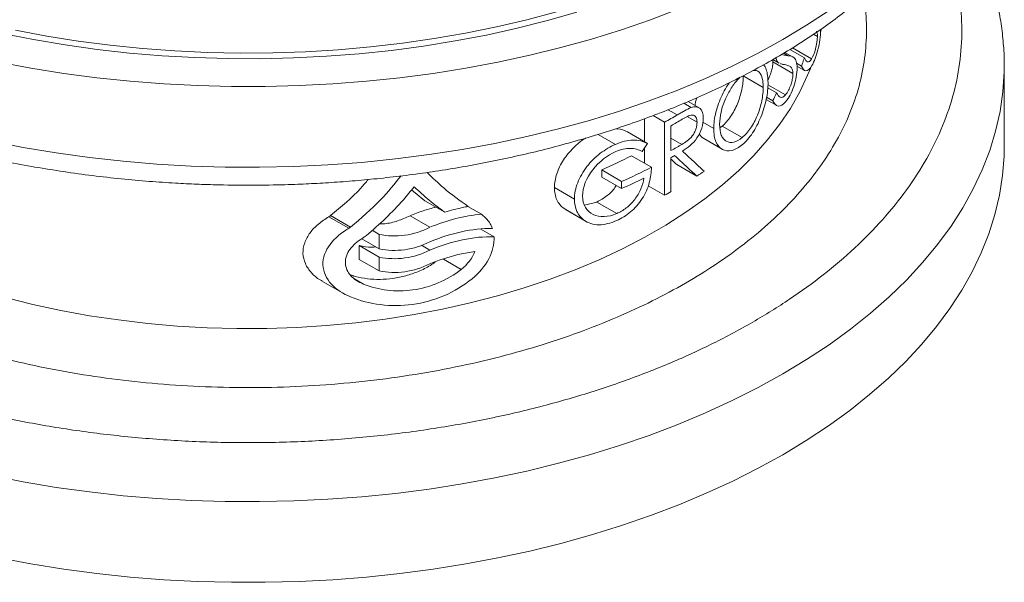
# Model space of a CAD drawing. Units: millimetres. Extents: x 285 to 834, y 497 to 967.
# Drawn here: x 322 to 392, y 870 to 910 of the extents above; entities that cross this region are included whole.
import ezdxf

# ---------------------------------------------------------------- set-up
doc = ezdxf.new("R2010")
doc.units = ezdxf.units.MM

msp = doc.modelspace()

# ---------------------------------------------------------------- linework, layer by layer
at = {"color": 7, "linetype": 'Continuous', "lineweight": 15}
for p, q in [((378.108, 909.136), (378.377, 908.981)), ((376.608, 908.166), (377.963, 907.384)), ((375.995, 907.797), (376.309, 907.616)), ((376.649, 907.519), (376.08, 907.847)), ((376.428, 908.053), (377.461, 907.456)), ((375.229, 907.345), (375.66, 907.096)), ((375.231, 907.18), (376.645, 906.363)), ((375.242, 907.353), (375.584, 907.155)), ((375.668, 907.11), (375.584, 907.155)), ((376.899, 907.078), (377.244, 906.879)), ((376.925, 906.884), (377.467, 906.572)), ((391.598, 901.202), (391.598, 906.918)), ((391.598, 906.918), (391.598, 906.886)), ((373.128, 906.186), (374.542, 905.369)), ((374.862, 905.34), (375.487, 904.979)), ((374.874, 905.55), (376.115, 904.834)), ((374.781, 904.683), (375.22, 904.43)), ((368.924, 904.245), (369.449, 903.942)), ((370.001, 903.928), (369.228, 904.374)), ((374.755, 904.519), (375.496, 904.092)), ((366.747, 903.375), (367.558, 902.907)), ((367.811, 903.791), (368.46, 903.416)), ((369.159, 903.304), (369.86, 902.899)), ((366.143, 901.517), (366.143, 903.155)), ((367.558, 897.734), (367.558, 902.907)), ((368.013, 900.895), (368.013, 902.654)), ((370.273, 902.897), (371.036, 902.456)), ((371.641, 902.632), (371.466, 902.512)), ((371.641, 902.632), (373.055, 901.816)), ((362.859, 902.045), (364.084, 901.337)), ((364.932, 902.217), (366.346, 901.4)), ((370.23, 901.819), (370.002, 902.05)), ((368.013, 901.777), (368.782, 901.334)), ((370.225, 901.811), (371.64, 900.995)), ((365.214, 900.535), (366.628, 899.719)), ((366.143, 899.998), (366.143, 901.092)), ((368.013, 897.987), (368.013, 900.393)), ((368.423, 899.903), (369.837, 899.087)), ((363.107, 899.522), (364.521, 898.706)), ((363.107, 899.023), (364.521, 898.207)), ((366.4, 898.402), (367.558, 897.734)), ((350.595, 897.346), (349.653, 898.127)), ((359.761, 898.28), (361.175, 897.464)), ((350.595, 897.346), (352.009, 896.53)), ((361.889, 897.04), (362.759, 897.252)), ((362.759, 897.252), (364.173, 896.436)), ((343.919, 896.299), (345.334, 895.483)), ((349.54, 896.281), (350.954, 895.465)), ((353.639, 896.934), (354.592, 896.383)), ((360.441, 896.791), (361.855, 895.974)), ((360.586, 896.697), (362.001, 895.881)), ((343.786, 896.208), (345.201, 895.392)), ((346.851, 895.252), (347.36, 894.959)), ((347.36, 893.934), (347.36, 894.959)), ((354.546, 895.34), (355.493, 894.793)), ((345.945, 893.188), (345.945, 894.166)), ((345.945, 894.166), (347.36, 893.349)), ((346.134, 894.642), (347.36, 893.934)), ((350.361, 894.197), (350.954, 893.855)), ((345.945, 893.188), (347.36, 892.371)), ((347.36, 892.371), (347.36, 893.349)), ((351.913, 893.209), (353.169, 892.484)), ((343.348, 891.632), (344.762, 890.816)), ((345.617, 891.808), (346.242, 891.447))]:
    msp.add_line(p, q, dxfattribs=at)
at = {"color": 8, "linetype": 'Continuous', "lineweight": 15}
msp.add_line((378.607, 909.26), (378.645, 909.468), dxfattribs=at)
at = {"color": 7, "linetype": 'Continuous', "lineweight": 15, "flags": 128}
for points in [[(368.566, 910.926), (366.562, 910.162), (364.501, 909.451), (362.387, 908.795), (360.224, 908.193), (358.016, 907.649), (355.768, 907.162), (353.485, 906.733), (351.171, 906.365), (348.83, 906.056), (346.468, 905.809), (344.088, 905.623), (341.697, 905.498), (339.299, 905.436), (336.898, 905.436), (334.499, 905.498), (332.108, 905.623), (329.729, 905.809), (327.367, 906.056), (325.026, 906.365), (322.712, 906.733), (320.428, 907.162)], [(361.359, 910.7), (359.27, 910.103), (357.135, 909.563), (354.958, 909.08), (352.745, 908.657), (350.5, 908.294), (348.229, 907.991), (345.935, 907.749), (343.625, 907.57), (341.302, 907.452), (338.973, 907.398), (336.641, 907.406), (334.313, 907.476), (331.993, 907.609), (329.686, 907.804), (327.398, 908.061), (325.132, 908.379), (322.895, 908.757), (320.691, 909.195)], [(359.906, 910.722), (357.804, 910.16), (355.659, 909.656), (353.475, 909.21), (351.257, 908.824), (349.011, 908.498), (346.741, 908.233), (344.451, 908.03), (342.148, 907.889), (339.835, 907.811), (337.519, 907.795), (335.204, 907.842), (332.896, 907.952), (330.599, 908.124), (328.318, 908.358), (326.059, 908.653), (323.826, 909.009), (321.625, 909.425)], [(320.428, 872.05), (322.712, 871.622), (325.026, 871.253), (327.367, 870.945), (329.729, 870.697), (332.108, 870.511), (334.499, 870.387), (336.898, 870.325), (339.299, 870.325), (341.697, 870.387), (344.088, 870.511), (346.468, 870.697), (348.83, 870.945), (351.171, 871.253), (353.485, 871.622), (355.768, 872.05), (358.016, 872.537), (360.224, 873.082), (362.387, 873.683), (364.501, 874.34), (366.562, 875.051), (368.566, 875.815), (370.508, 876.629), (372.385, 877.493), (374.193, 878.405), (375.929, 879.363), (377.588, 880.365), (379.167, 881.409), (380.664, 882.492), (382.075, 883.614), (383.398, 884.77), (384.629, 885.96), (385.767, 887.181), (386.809, 888.429), (387.752, 889.704), (388.596, 891.001), (389.338, 892.32), (389.977, 893.656), (390.511, 895.007), (390.94, 896.371), (391.262, 897.744), (391.477, 899.124), (391.585, 900.509), (391.598, 901.202)]]:
    msp.add_lwpolyline(points, dxfattribs=at)
at = {"color": 8, "linetype": 'Continuous', "lineweight": 15, "flags": 128}
for points in [[(319.862, 901.562), (322.16, 901.115), (324.491, 900.728), (326.849, 900.403), (329.231, 900.14), (331.631, 899.939), (334.044, 899.801), (336.465, 899.727), (338.89, 899.716), (341.313, 899.768), (343.73, 899.884), (346.135, 900.063), (348.524, 900.305), (350.891, 900.609), (353.231, 900.974), (355.541, 901.4), (357.815, 901.887), (360.048, 902.432), (362.237, 903.035), (364.375, 903.695), (366.46, 904.41), (368.487, 905.179), (370.451, 906), (372.348, 906.871), (374.175, 907.791), (375.929, 908.759), (377.604, 909.771), (379.198, 910.825)], [(391.598, 906.886), (391.592, 906.461), (391.502, 905.062), (391.301, 903.667), (390.991, 902.278), (390.573, 900.899), (390.046, 899.533), (389.413, 898.182), (388.675, 896.848), (387.833, 895.536), (386.888, 894.246), (385.843, 892.983), (384.7, 891.748), (383.462, 890.545), (382.13, 889.375), (380.708, 888.241), (379.198, 887.146), (377.604, 886.091), (375.929, 885.079), (374.175, 884.112), (372.348, 883.191), (370.451, 882.32), (368.487, 881.499), (366.46, 880.73), (364.375, 880.015), (362.237, 879.355), (360.048, 878.752), (357.815, 878.207), (355.541, 877.721), (353.231, 877.294), (350.891, 876.929), (348.524, 876.625), (346.135, 876.383), (343.73, 876.205), (341.313, 876.089), (338.89, 876.036), (336.465, 876.047), (334.044, 876.122), (331.631, 876.259), (329.231, 876.46), (326.849, 876.723), (324.491, 877.049), (322.16, 877.435), (319.862, 877.883)], [(320.91, 890.488), (322.851, 890.001), (324.834, 889.574), (326.853, 889.206), (328.902, 888.9), (330.976, 888.655), (333.069, 888.473), (335.175, 888.353), (337.29, 888.297), (339.407, 888.305), (341.52, 888.376), (343.624, 888.51), (345.713, 888.707), (347.781, 888.966), (349.824, 889.288), (351.834, 889.669), (353.808, 890.111), (355.739, 890.611), (357.623, 891.169), (359.454, 891.782), (361.227, 892.449), (362.938, 893.169), (364.582, 893.938), (366.155, 894.756), (367.652, 895.62), (369.069, 896.528), (370.402, 897.477), (371.648, 898.465), (372.804, 899.489), (373.866, 900.546), (374.832, 901.633), (375.698, 902.748), (376.463, 903.887), (377.125, 905.048), (377.681, 906.227), (377.876, 906.708)]]:
    msp.add_lwpolyline(points, dxfattribs=at)
at = {"color": 7, "linetype": 'Continuous', "lineweight": 15}
for centre, radius, start, end in [((348.808, 937.153), 39.043, 298.70047, 300.22081), ((349.2, 935.964), 38.256, 299.4581, 300.81972), ((345.212, 939.444), 43.749, 294.14425, 297.20632), ((348.915, 934.2), 38.829, 299.46264, 299.90092), ((346.626, 938.627), 43.749, 294.14425, 297.20632), ((350.999, 928.381), 34.829, 302.7432, 303.76343), ((346.404, 938.603), 44.273, 294.15477, 296.40354), ((348.566, 932.415), 39.541, 298.70528, 299.46097)]:
    msp.add_arc(centre, radius, start, end, dxfattribs=at)
for points, knots in [([(338.098, 898.445), (338.883, 898.45), (339.982, 898.458), (341.603, 898.51), (342.982, 898.572), (344.622, 898.675), (346.339, 898.816), (348.13, 898.999), (349.967, 899.226), (351.833, 899.498), (353.717, 899.816), (355.606, 900.18), (357.493, 900.59), (359.37, 901.047), (361.23, 901.55), (363.069, 902.099), (364.881, 902.693), (366.661, 903.331), (368.406, 904.014), (370.11, 904.74), (371.771, 905.508), (373.385, 906.318), (374.949, 907.169), (376.46, 908.059), (377.914, 908.988), (379.309, 909.955), (380.642, 910.958), (381.911, 911.997), (383.112, 913.069), (384.243, 914.175), (385.302, 915.311), (386.286, 916.478), (387.194, 917.672), (388.022, 918.893), (388.769, 920.139), (389.433, 921.408), (390.013, 922.698), (390.505, 924.007), (390.91, 925.333), (391.225, 926.676), (391.446, 928.032), (391.578, 929.347), (391.589, 930.21), (391.593, 930.615)], [0, 0, 0, 0, 0.028363, 0.039771, 0.058716, 0.078369, 0.099436, 0.12141, 0.144085, 0.167299, 0.190935, 0.214909, 0.239157, 0.26363, 0.288289, 0.313105, 0.338055, 0.36312, 0.388283, 0.413533, 0.438859, 0.464252, 0.489704, 0.515209, 0.54076, 0.566351, 0.591975, 0.617626, 0.643296, 0.668979, 0.694668, 0.720356, 0.746035, 0.771701, 0.797351, 0.822984, 0.848606, 0.874225, 0.899857, 0.925524, 0.951256, 0.977084, 1, 1, 1, 1]), ([(391.592, 906.883), (391.594, 906.954), (391.61, 907.488), (391.547, 908.489), (391.394, 909.883), (391.132, 911.283), (390.77, 912.684), (390.302, 914.085), (389.729, 915.483), (389.044, 916.873), (388.433, 917.965), (388.023, 918.583), (387.91, 918.753)], [0, 0, 0, 0, 0.017473, 0.130393, 0.244225, 0.359124, 0.475248, 0.592732, 0.711673, 0.832128, 0.954101, 1, 1, 1, 1]), ([(378.377, 908.981), (378.373, 908.713), (378.326, 908.378), (378.166, 907.8), (378.067, 907.562), (377.963, 907.384)], [0, 0, 0, 0, 0.5, 0.5, 1, 1, 1, 1]), ([(377.986, 906.918), (378.148, 907.194), (378.3, 907.58), (378.47, 908.265), (378.518, 908.508), (378.587, 908.986), (378.601, 909.215), (378.604, 909.42)], [0, 0, 0, 0, 0.5, 0.5, 0.75, 0.75, 1, 1, 1, 1]), ([(378.304, 909.357), (378.317, 909.334), (378.33, 909.31), (378.34, 909.279), (378.355, 909.234), (378.366, 909.179), (378.372, 909.11), (378.376, 909.07), (378.376, 909.025), (378.377, 908.981)], [0, 0, 0, 0, 0.312544, 0.312544, 0.312544, 0.751118, 0.751118, 0.751118, 1, 1, 1, 1]), ([(375.584, 907.155), (375.533, 907.216), (375.47, 907.291), (375.456, 907.449), (375.453, 907.478)], [0, 0, 0, 0, 0.81661, 1, 1, 1, 1]), ([(376.309, 907.616), (376.278, 907.62), (376.246, 907.624), (376.214, 907.627), (376.183, 907.631), (376.151, 907.636), (376.119, 907.641), (376.055, 907.65), (375.991, 907.66), (375.93, 907.684)], [0, 0, 0, 0, 0.25028, 0.25028, 0.25028, 0.500551, 0.500551, 0.500551, 1, 1, 1, 1]), ([(376.942, 906.762), (376.937, 906.938), (376.919, 907.092), (376.845, 907.322), (376.794, 907.402), (376.613, 907.567), (376.464, 907.595), (376.309, 907.616)], [0, 0, 0, 0, 0.25, 0.25, 0.5, 0.5, 1, 1, 1, 1]), ([(377.461, 907.456), (377.434, 907.384), (377.407, 907.312), (377.38, 907.24), (377.353, 907.167), (377.326, 907.095), (377.299, 907.023), (377.28, 906.975), (377.262, 906.927), (377.244, 906.879)], [0, 0, 0, 0, 0.375007, 0.375007, 0.375007, 0.750006, 0.750006, 0.750006, 1, 1, 1, 1]), ([(377.963, 907.384), (377.859, 907.225), (377.756, 907.153), (377.586, 907.217), (377.521, 907.329), (377.461, 907.456)], [0, 0, 0, 0, 0.5, 0.5, 1, 1, 1, 1]), ([(374.568, 906.973), (374.575, 906.967), (374.658, 906.899), (374.763, 906.658), (374.862, 906.234), (374.876, 905.883), (374.883, 905.707)], [0, 0, 0, 0, 0.029134, 0.352062, 0.674568, 1, 1, 1, 1]), ([(374.87, 905.904), (374.879, 905.917), (374.949, 906.019), (375.054, 906.275), (375.165, 906.63), (375.223, 906.943), (375.228, 907.111), (375.231, 907.18)], [0, 0, 0, 0, 0.044527, 0.341313, 0.586181, 0.830939, 1, 1, 1, 1]), ([(375.231, 907.18), (375.231, 907.227), (375.23, 907.295), (375.218, 907.34), (375.214, 907.354)], [0, 0, 0, 0, 0.703619, 1, 1, 1, 1]), ([(376.055, 906.981), (375.972, 906.989), (375.871, 906.999), (375.779, 907.051), (375.763, 907.06)], [0, 0, 0, 0, 0.822222, 1, 1, 1, 1]), ([(376.055, 906.981), (376.108, 906.972), (376.161, 906.963), (376.212, 906.95), (376.263, 906.937), (376.313, 906.921), (376.361, 906.899), (376.43, 906.867), (376.494, 906.819), (376.55, 906.753)], [0, 0, 0, 0, 0.28972, 0.28972, 0.28972, 0.578648, 0.578648, 0.578648, 1, 1, 1, 1]), ([(376.143, 904.364), (376.352, 904.621), (376.552, 904.994), (376.771, 905.652), (376.834, 905.887), (376.921, 906.344), (376.939, 906.564), (376.942, 906.762)], [0, 0, 0, 0, 0.5, 0.5, 0.75, 0.75, 1, 1, 1, 1]), ([(376.55, 906.753), (376.566, 906.727), (376.583, 906.703), (376.596, 906.67), (376.616, 906.623), (376.631, 906.564), (376.639, 906.493), (376.643, 906.453), (376.644, 906.408), (376.645, 906.363)], [0, 0, 0, 0, 0.301221, 0.301221, 0.301221, 0.751082, 0.751082, 0.751082, 1, 1, 1, 1]), ([(377.244, 906.879), (377.331, 906.696), (377.431, 906.545), (377.69, 906.54), (377.841, 906.684), (377.986, 906.918)], [0, 0, 0, 0, 0.5, 0.5, 1, 1, 1, 1]), ([(371.453, 902.755), (371.471, 903.039), (371.509, 903.608), (371.828, 904.532), (372.268, 905.338), (372.641, 905.843), (372.853, 906.043), (372.894, 906.083)], [0, 0, 0, 0, 0.248372, 0.498597, 0.719869, 0.945026, 1, 1, 1, 1]), ([(373.128, 906.186), (373.126, 906.036), (373.118, 905.883), (373.085, 905.565), (373.06, 905.398), (372.989, 905.058), (372.946, 904.888), (372.843, 904.548), (372.782, 904.376), (372.646, 904.046), (372.571, 903.887), (372.408, 903.581), (372.321, 903.435), (372.048, 903.032), (371.847, 902.812), (371.641, 902.632)], [0, 0, 0, 0, 0.125, 0.125, 0.25, 0.25, 0.375, 0.375, 0.5, 0.5, 0.625, 0.625, 0.75, 0.75, 1, 1, 1, 1]), ([(373.811, 906.561), (373.902, 906.572), (374.149, 906.602), (374.403, 906.3), (374.526, 905.826), (374.538, 905.483), (374.542, 905.369)], [0, 0, 0, 0, 0.20041, 0.539146, 0.84726, 1, 1, 1, 1]), ([(376.645, 906.363), (376.644, 906.305), (376.642, 906.245), (376.636, 906.181), (376.626, 906.077), (376.607, 905.964), (376.582, 905.854), (376.556, 905.742), (376.524, 905.63), (376.487, 905.524), (376.44, 905.395), (376.386, 905.272), (376.33, 905.163), (376.263, 905.033), (376.189, 904.925), (376.115, 904.834)], [0, 0, 0, 0, 0.114247, 0.114247, 0.114247, 0.302247, 0.302247, 0.302247, 0.490629, 0.490629, 0.490629, 0.722654, 0.722654, 0.722654, 1, 1, 1, 1]), ([(371.036, 902.456), (371.045, 902.641), (371.062, 903.01), (371.178, 903.611), (371.369, 904.226), (371.626, 904.832), (371.891, 905.337), (372.078, 905.608), (372.148, 905.708)], [0, 0, 0, 0, 0.179066, 0.357622, 0.536695, 0.715389, 0.894446, 1, 1, 1, 1]), ([(374.542, 905.369), (374.54, 905.22), (374.532, 905.067), (374.499, 904.748), (374.474, 904.581), (374.404, 904.242), (374.36, 904.072), (374.257, 903.732), (374.196, 903.56), (374.06, 903.229), (373.985, 903.071), (373.822, 902.765), (373.735, 902.619), (373.463, 902.216), (373.261, 901.996), (373.055, 901.816)], [0, 0, 0, 0, 0.125, 0.125, 0.25, 0.25, 0.375, 0.375, 0.5, 0.5, 0.625, 0.625, 0.75, 0.75, 1, 1, 1, 1]), ([(373.068, 901.323), (373.32, 901.542), (373.568, 901.811), (374.008, 902.472), (374.206, 902.863), (374.536, 903.678), (374.669, 904.106), (374.844, 904.944), (374.877, 905.339), (374.883, 905.707)], [0, 0, 0, 0, 0.25, 0.25, 0.5, 0.5, 0.75, 0.75, 1, 1, 1, 1]), ([(369.711, 904.096), (369.723, 904.177), (369.75, 904.353), (369.808, 904.537), (369.84, 904.635)], [0, 0, 0, 0, 0.465823, 1, 1, 1, 1]), ([(375.487, 904.979), (375.454, 904.91), (375.421, 904.841), (375.388, 904.772), (375.355, 904.704), (375.321, 904.635), (375.288, 904.567), (375.265, 904.521), (375.243, 904.475), (375.22, 904.43)], [0, 0, 0, 0, 0.375007, 0.375007, 0.375007, 0.750006, 0.750006, 0.750006, 1, 1, 1, 1]), ([(376.115, 904.834), (375.981, 904.687), (375.849, 904.633), (375.639, 904.726), (375.56, 904.845), (375.487, 904.979)], [0, 0, 0, 0, 0.5, 0.5, 1, 1, 1, 1]), ([(368.46, 903.416), (368.544, 903.465), (368.628, 903.515), (368.712, 903.563), (368.796, 903.61), (368.879, 903.657), (368.962, 903.703), (369.127, 903.794), (369.29, 903.882), (369.449, 903.942)], [0, 0, 0, 0, 0.250914, 0.250914, 0.250914, 0.501848, 0.501848, 0.501848, 1, 1, 1, 1]), ([(369.449, 903.942), (369.694, 904.023), (369.916, 904.013), (370.225, 903.744), (370.292, 903.485), (370.296, 903.184)], [0, 0, 0, 0, 0.5, 0.5, 1, 1, 1, 1]), ([(375.22, 904.43), (375.325, 904.24), (375.444, 904.076), (375.764, 904.028), (375.956, 904.148), (376.143, 904.364)], [0, 0, 0, 0, 0.5, 0.5, 1, 1, 1, 1]), ([(368.8, 903.11), (368.924, 903.183), (369.048, 903.256), (369.231, 903.343), (369.292, 903.37), (369.41, 903.407), (369.468, 903.416), (369.626, 903.407), (369.712, 903.353), (369.801, 903.218), (369.823, 903.164), (369.852, 903.041), (369.858, 902.971), (369.86, 902.899)], [0, 0, 0, 0, 0.25, 0.25, 0.375, 0.375, 0.5, 0.5, 0.75, 0.75, 0.875, 0.875, 1, 1, 1, 1]), ([(369.86, 902.899), (369.858, 902.822), (369.852, 902.745), (369.824, 902.583), (369.802, 902.498), (369.743, 902.329), (369.707, 902.245), (369.62, 902.082), (369.572, 902.006), (369.409, 901.792), (369.286, 901.682), (369.036, 901.491), (368.909, 901.411), (368.782, 901.334)], [0, 0, 0, 0, 0.125, 0.125, 0.25, 0.25, 0.375, 0.375, 0.5, 0.5, 0.75, 0.75, 1, 1, 1, 1]), ([(370.296, 903.184), (370.29, 902.966), (370.265, 902.737), (370.114, 902.247), (369.997, 902.002), (369.562, 901.361), (369.185, 901.085), (368.818, 900.861)], [0, 0, 0, 0, 0.25, 0.25, 0.5, 0.5, 1, 1, 1, 1]), ([(373.055, 901.816), (372.854, 901.655), (372.654, 901.531), (372.265, 901.442), (372.09, 901.472), (371.86, 901.603), (371.791, 901.661), (371.668, 901.806), (371.614, 901.895), (371.49, 902.203), (371.458, 902.469), (371.453, 902.755)], [0, 0, 0, 0, 0.25, 0.25, 0.5, 0.5, 0.625, 0.625, 0.75, 0.75, 1, 1, 1, 1]), ([(313.741, 901.925), (314.175, 901.793), (315.244, 901.469), (316.988, 901.006), (318.963, 900.53), (320.965, 900.103), (322.986, 899.725), (325.019, 899.396), (327.055, 899.118), (329.076, 898.89), (331.035, 898.714), (332.821, 898.593), (334.38, 898.518), (336.099, 898.459), (337.318, 898.45), (338.098, 898.445)], [0, 0, 0, 0, 0.0577842, 0.1422869, 0.2266166, 0.3107279, 0.3945482, 0.4779535, 0.5607171, 0.6423784, 0.7218464, 0.7957713, 0.8555041, 0.9074227, 1, 1, 1, 1]), ([(364.101, 902.446), (364.144, 902.446), (364.459, 902.442), (364.713, 902.321), (364.932, 902.217)], [0, 0, 0, 0, 0.136484, 1, 1, 1, 1]), ([(371.036, 902.456), (371.044, 902.101), (371.087, 901.771), (371.301, 901.268), (371.466, 901.089), (371.855, 900.877), (372.077, 900.845), (372.565, 900.966), (372.818, 901.124), (373.068, 901.323)], [0, 0, 0, 0, 0.25, 0.25, 0.5, 0.5, 0.75, 0.75, 1, 1, 1, 1]), ([(359.761, 898.28), (359.771, 898.439), (359.79, 898.756), (359.915, 899.255), (360.121, 899.754), (360.483, 900.394), (361.083, 901.109), (361.662, 901.612), (361.969, 901.776), (361.982, 901.783)], [0, 0, 0, 0, 0.125702, 0.251233, 0.377339, 0.503519, 0.746536, 0.989235, 1, 1, 1, 1]), ([(364.084, 901.337), (363.722, 901.173), (363.354, 900.967), (362.665, 900.436), (362.336, 900.114), (361.788, 899.405), (361.563, 899.015), (361.254, 898.228), (361.183, 897.836), (361.175, 897.464)], [0, 0, 0, 0, 0.25, 0.25, 0.5, 0.5, 0.75, 0.75, 1, 1, 1, 1]), ([(366.346, 901.4), (366.047, 901.551), (365.709, 901.652), (364.945, 901.638), (364.518, 901.521), (364.084, 901.337)], [0, 0, 0, 0, 0.5, 0.5, 1, 1, 1, 1]), ([(365.975, 900.836), (366.006, 900.883), (366.037, 900.93), (366.068, 900.977), (366.099, 901.024), (366.13, 901.071), (366.161, 901.118), (366.223, 901.212), (366.284, 901.306), (366.346, 901.4)], [0, 0, 0, 0, 0.250003, 0.250003, 0.250003, 0.500005, 0.500005, 0.500005, 1, 1, 1, 1]), ([(368.782, 901.334), (368.719, 901.297), (368.655, 901.26), (368.592, 901.223), (368.528, 901.186), (368.464, 901.149), (368.4, 901.113), (368.272, 901.04), (368.143, 900.967), (368.013, 900.895)], [0, 0, 0, 0, 0.000272446, 0.000272446, 0.000272446, 0.000544892, 0.000544892, 0.000544892, 0.001089747, 0.001089747, 0.001089747, 0.001089747]), ([(361.748, 897.685), (361.762, 898.291), (362.028, 898.966), (362.932, 900.119), (363.517, 900.564), (364.1, 900.83)], [0, 0, 0, 0, 0.5, 0.5, 1, 1, 1, 1]), ([(364.1, 900.83), (364.46, 900.975), (364.811, 901.054), (365.442, 901.049), (365.723, 900.962), (365.975, 900.836)], [0, 0, 0, 0, 0.5, 0.5, 1, 1, 1, 1]), ([(369.837, 899.087), (369.711, 899.206), (369.583, 899.325), (369.454, 899.445), (369.325, 899.565), (369.196, 899.686), (369.065, 899.807), (368.804, 900.049), (368.54, 900.293), (368.271, 900.54)], [0, 0, 0, 0, 0.250083, 0.250083, 0.250083, 0.500165, 0.500165, 0.500165, 1, 1, 1, 1]), ([(368.818, 900.861), (368.95, 900.739), (369.081, 900.618), (369.211, 900.497), (369.342, 900.377), (369.471, 900.257), (369.599, 900.137), (369.727, 900.018), (369.854, 899.899), (369.98, 899.78), (370.107, 899.662), (370.232, 899.544), (370.356, 899.427)], [0, 0, 0, 0, 0.250021, 0.250021, 0.250021, 0.500042, 0.500042, 0.500042, 0.750012, 0.750012, 0.750012, 1, 1, 1, 1]), ([(368.423, 899.903), (368.296, 900.022), (368.161, 900.149), (368.022, 900.278), (368.013, 900.286)], [0, 0, 0, 0, 0.935683, 1, 1, 1, 1]), ([(345.334, 895.483), (346.075, 896.109), (347.388, 897.218), (348.445, 898.53), (348.904, 899.102)], [0, 0, 0, 0, 0.564844, 1, 1, 1, 1]), ([(350.761, 899.349), (351.141, 898.971), (352.04, 898.078), (353.071, 897.357), (353.666, 896.941)], [0, 0, 0, 0, 0.422527, 1, 1, 1, 1]), ([(363.107, 899.023), (363.107, 899.065), (363.107, 899.106), (363.107, 899.148), (363.107, 899.19), (363.107, 899.231), (363.107, 899.273), (363.107, 899.356), (363.107, 899.439), (363.107, 899.522)], [0, 0, 0, 0, 0.0001527532, 0.0001527532, 0.0001527532, 0.0003055064, 0.0003055064, 0.0003055064, 0.0006110128, 0.0006110128, 0.0006110128, 0.0006110128]), ([(364.16, 895.937), (364.501, 896.094), (364.84, 896.287), (365.463, 896.809), (365.747, 897.134), (366.203, 897.853), (366.375, 898.243), (366.584, 899.007), (366.618, 899.367), (366.628, 899.719)], [0, 0, 0, 0, 0.25, 0.25, 0.5, 0.5, 0.75, 0.75, 1, 1, 1, 1]), ([(343.919, 896.299), (344.672, 896.917), (345.633, 897.707), (346.409, 898.643), (346.577, 898.847)], [0, 0, 0, 0, 0.783028, 1, 1, 1, 1]), ([(362.759, 897.252), (363.008, 897.386), (363.469, 897.634), (363.946, 898.095), (364.108, 898.378), (364.137, 898.429)], [0, 0, 0, 0, 0.491582, 0.909055, 1, 1, 1, 1]), ([(366.092, 898.949), (366.055, 898.695), (365.993, 898.438), (365.77, 897.915), (365.621, 897.668), (365.265, 897.209), (365.064, 897.004), (364.63, 896.668), (364.404, 896.542), (364.173, 896.436)], [0, 0, 0, 0, 0.25, 0.25, 0.5, 0.5, 0.75, 0.75, 1, 1, 1, 1]), ([(364.521, 898.706), (364.521, 898.623), (364.521, 898.539), (364.521, 898.456), (364.521, 898.415), (364.521, 898.373), (364.521, 898.332), (364.521, 898.29), (364.521, 898.248), (364.521, 898.207)], [0, 0, 0, 0, 0.499949, 0.499949, 0.499949, 0.749974, 0.749974, 0.749974, 1, 1, 1, 1]), ([(346.454, 894.887), (346.926, 895.279), (347.382, 895.686), (347.82, 896.11), (348.255, 896.532), (348.672, 896.969), (349.069, 897.42), (349.333, 897.718), (349.587, 898.024), (349.835, 898.333)], [0, 0, 0, 0, 0.37699, 0.37699, 0.37699, 0.751688, 0.751688, 0.751688, 1, 1, 1, 1]), ([(349.835, 898.333), (350.006, 898.17), (350.179, 898.009), (350.356, 897.851), (350.532, 897.694), (350.711, 897.54), (350.893, 897.39), (351.255, 897.089), (351.628, 896.803), (352.009, 896.53)], [0, 0, 0, 0, 0.250493, 0.250493, 0.250493, 0.500769, 0.500769, 0.500769, 1, 1, 1, 1]), ([(360.441, 896.791), (360.233, 896.958), (360.049, 897.159), (359.875, 897.535), (359.834, 897.675), (359.78, 897.969), (359.766, 898.122), (359.761, 898.28)], [0, 0, 0, 0, 0.5, 0.5, 0.75, 0.75, 1, 1, 1, 1]), ([(364.173, 896.436), (363.574, 896.183), (362.961, 896.138), (362.043, 896.58), (361.755, 897.073), (361.748, 897.685)], [0, 0, 0, 0, 0.5, 0.5, 1, 1, 1, 1]), ([(361.175, 897.464), (361.185, 897.148), (361.231, 896.845), (361.463, 896.342), (361.647, 896.141), (361.855, 895.974)], [0, 0, 0, 0, 0.5, 0.5, 1, 1, 1, 1]), ([(343.786, 896.208), (343.81, 896.223), (343.844, 896.244), (343.888, 896.275), (343.909, 896.291), (343.919, 896.299)], [0, 0, 0, 0, 0.499889, 0.749936, 1, 1, 1, 1]), ([(347.333, 895.695), (347.471, 895.699), (347.915, 895.711), (348.673, 895.891), (349.251, 896.151), (349.54, 896.281)], [0, 0, 0, 0, 0.183328, 0.591817, 1, 1, 1, 1]), ([(349.54, 896.281), (349.848, 896.403), (350.455, 896.643), (351.073, 896.812), (351.377, 896.895)], [0, 0, 0, 0, 0.507986, 1, 1, 1, 1]), ([(352.009, 896.53), (352.217, 896.596), (352.426, 896.659), (352.634, 896.715), (352.841, 896.77), (353.049, 896.82), (353.256, 896.863), (353.393, 896.892), (353.53, 896.917), (353.666, 896.941)], [0, 0, 0, 0, 0.37711, 0.37711, 0.37711, 0.751787, 0.751787, 0.751787, 1, 1, 1, 1]), ([(355.371, 895.382), (355.327, 895.499), (355.274, 895.612), (355.21, 895.718), (355.147, 895.822), (355.075, 895.921), (354.996, 896.013), (354.878, 896.15), (354.74, 896.272), (354.592, 896.383)], [0, 0, 0, 0, 0.290618, 0.290618, 0.290618, 0.575932, 0.575932, 0.575932, 1, 1, 1, 1]), ([(343.355, 891.645), (343.295, 891.675), (342.984, 891.827), (342.533, 892.234), (342.092, 892.873), (341.913, 893.615), (342.042, 894.379), (342.437, 895.092), (343.035, 895.716), (343.536, 896.044), (343.786, 896.208)], [0, 0, 0, 0, 0.0329817, 0.1712445, 0.3093362, 0.446748, 0.5848696, 0.7232827, 0.8615747, 1, 1, 1, 1]), ([(361.855, 895.974), (362.152, 895.763), (362.512, 895.64), (363.307, 895.638), (363.738, 895.759), (364.16, 895.937)], [0, 0, 0, 0, 0.5, 0.5, 1, 1, 1, 1]), ([(345.201, 895.392), (344.68, 895.08), (344.215, 894.702), (343.55, 893.812), (343.36, 893.301), (343.397, 892.293), (343.622, 891.818), (344.329, 891.046), (344.806, 890.753), (345.333, 890.54)], [0, 0, 0, 0, 0.25, 0.25, 0.5, 0.5, 0.75, 0.75, 1, 1, 1, 1]), ([(345.334, 895.483), (345.322, 895.474), (345.31, 895.465), (345.298, 895.456), (345.286, 895.447), (345.273, 895.438), (345.261, 895.43), (345.241, 895.417), (345.221, 895.404), (345.201, 895.392)], [0, 0, 0, 0, 0.281015, 0.281015, 0.281015, 0.561485, 0.561485, 0.561485, 1, 1, 1, 1]), ([(346.142, 894.665), (346.173, 894.684), (346.203, 894.703), (346.233, 894.723), (346.262, 894.743), (346.292, 894.763), (346.32, 894.784), (346.366, 894.817), (346.411, 894.852), (346.454, 894.887)], [0, 0, 0, 0, 0.278397, 0.278397, 0.278397, 0.556256, 0.556256, 0.556256, 1, 1, 1, 1]), ([(346.242, 891.447), (345.894, 891.582), (345.581, 891.776), (345.122, 892.284), (344.98, 892.596), (344.957, 893.264), (345.078, 893.601), (345.503, 894.197), (345.805, 894.451), (346.142, 894.665)], [0, 0, 0, 0, 0.25, 0.25, 0.5, 0.5, 0.75, 0.75, 1, 1, 1, 1]), ([(345.945, 894.166), (346.238, 894.111), (346.621, 894.041), (347.022, 894.068), (347.116, 894.075)], [0, 0, 0, 0, 0.763065, 1, 1, 1, 1]), ([(353.943, 891.826), (354.433, 892.221), (354.842, 892.702), (355.386, 893.736), (355.512, 894.282), (355.493, 894.793)], [0, 0, 0, 0, 0.5, 0.5, 1, 1, 1, 1]), ([(345.302, 892.106), (345.423, 892.064), (345.814, 891.927), (346.526, 891.808), (347.421, 891.756), (348.336, 891.827), (349.251, 892.012), (350.14, 892.328), (350.843, 892.66), (351.214, 892.926), (351.328, 893.007)], [0, 0, 0, 0, 0.064308, 0.208764, 0.352317, 0.497625, 0.644002, 0.788771, 0.935583, 1, 1, 1, 1]), ([(353.169, 892.484), (352.173, 891.694), (350.963, 891.199), (349.142, 890.945), (348.523, 890.94), (347.341, 891.081), (346.779, 891.229), (346.242, 891.447)], [0, 0, 0, 0, 0.5, 0.5, 0.75, 0.75, 1, 1, 1, 1]), ([(345.333, 890.54), (346.672, 889.99), (348.193, 889.792), (351.235, 890.209), (352.719, 890.836), (353.943, 891.826)], [0, 0, 0, 0, 0.5, 0.5, 1, 1, 1, 1])]:
    msp.add_open_spline(points, degree=3, knots=knots, dxfattribs=at)
at = {"color": 8, "linetype": 'Continuous', "lineweight": 15}
for points, knots in [([(386.756, 917.117), (386.834, 916.971), (387.302, 916.093), (387.871, 914.417), (388.436, 912.104), (388.648, 909.737), (388.536, 907.359), (388.081, 904.983), (387.293, 902.637), (386.178, 900.346), (384.752, 898.125), (383.041, 896.005), (381.062, 893.989), (378.86, 892.109), (376.446, 890.355), (373.841, 888.733), (371.032, 887.23), (367.994, 885.836), (364.738, 884.565), (361.245, 883.422), (357.574, 882.435), (353.726, 881.612), (349.757, 880.968), (345.693, 880.513), (341.578, 880.251), (337.457, 880.185), (333.359, 880.311), (329.346, 880.625), (325.422, 881.116), (321.661, 881.774), (318.036, 882.575), (315.75, 883.232), (314.608, 883.56)], [0, 0, 0, 0, 0.006782, 0.040666, 0.075452, 0.110233, 0.145486, 0.180734, 0.215986, 0.251234, 0.28602, 0.320801, 0.35469, 0.388574, 0.421201, 0.453823, 0.486449, 0.519071, 0.552959, 0.586844, 0.62163, 0.656411, 0.691663, 0.726911, 0.762164, 0.797412, 0.832198, 0.866979, 0.900868, 0.934752, 0.967375, 1, 1, 1, 1]), ([(381.617, 911.771), (381.673, 911.474), (381.854, 910.527), (381.876, 908.91), (381.693, 906.935), (381.224, 904.966), (380.493, 903.025), (379.503, 901.131), (378.266, 899.294), (376.803, 897.54), (375.126, 895.869), (373.27, 894.308), (371.243, 892.847), (369.062, 891.493), (366.716, 890.234), (364.186, 889.063), (361.481, 887.992), (358.587, 887.024), (355.548, 886.179), (352.367, 885.465), (349.085, 884.893), (345.723, 884.471), (342.313, 884.202), (338.891, 884.09), (335.478, 884.131), (332.122, 884.323), (328.828, 884.659), (325.653, 885.132), (322.575, 885.724), (320.621, 886.22), (319.644, 886.468)], [0, 0, 0, 0, 0.0169, 0.053846, 0.091243, 0.128646, 0.166042, 0.203445, 0.240386, 0.277332, 0.313392, 0.349459, 0.384275, 0.419097, 0.453913, 0.488735, 0.524796, 0.560862, 0.597803, 0.634749, 0.672146, 0.709549, 0.746945, 0.784348, 0.821288, 0.858235, 0.894295, 0.930362, 0.965177, 1, 1, 1, 1])]:
    msp.add_open_spline(points, degree=3, knots=knots, dxfattribs=at)
at = {"color": 7, "linetype": 'Continuous', "lineweight": 15}
for points in [[(354.592, 896.383), (353.402, 896.291), (352.151, 895.962), (350.954, 895.465)], [(350.954, 895.465), (349.82, 894.877), (348.527, 894.719), (347.36, 894.959)], [(350.954, 894.44), (352.419, 895.055), (353.962, 895.397), (355.371, 895.382)], [(347.36, 893.934), (348.525, 893.689), (349.82, 893.859), (350.954, 894.44)], [(355.493, 894.793), (354.054, 894.837), (352.463, 894.482), (350.954, 893.855)], [(350.954, 893.855), (349.82, 893.267), (348.527, 893.11), (347.36, 893.349)], [(350.954, 892.877), (351.994, 893.314), (353.077, 893.612), (354.126, 893.75)], [(354.126, 893.75), (353.956, 893.276), (353.609, 892.831), (353.169, 892.484)], [(347.36, 892.371), (348.525, 892.126), (349.82, 892.296), (350.954, 892.877)]]:
    msp.add_open_spline(points, degree=3, dxfattribs=at)

doc.saveas('drawing.dxf')
